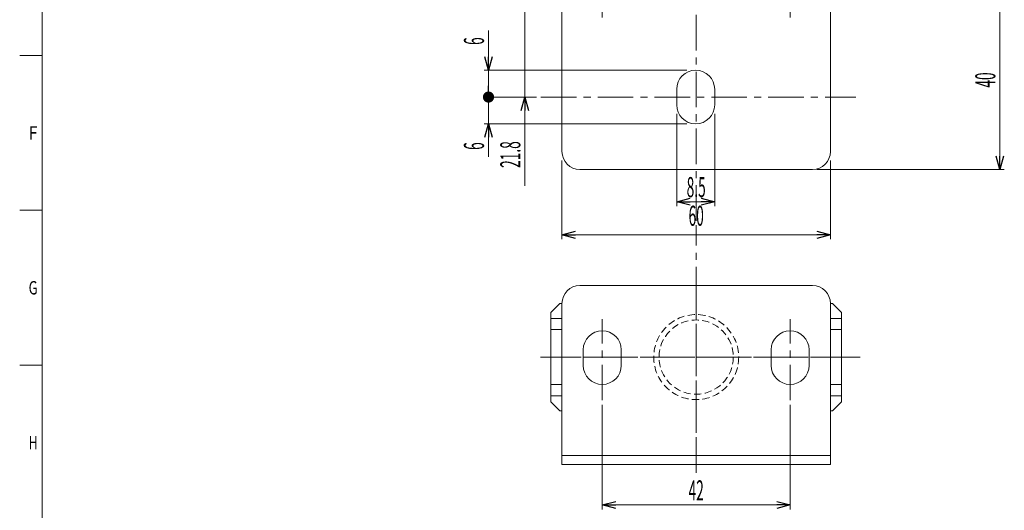
# Model space of a CAD drawing. Units: millimetres. Extents: x -250 to 210, y -279 to 148.
# Drawn here: x -205 to 15, y -136 to -27 of the extents above; entities that cross this region are included whole.
import ezdxf
from ezdxf.enums import TextEntityAlignment as Align

# ---------------------------------------------------------------- set-up
doc = ezdxf.new("R2010")
doc.units = ezdxf.units.MM
doc.header["$LTSCALE"] = 0.25
doc.linetypes.add('CENTER', pattern=[50.8, 31.75, -6.35, 6.35, -6.35])
doc.linetypes.add('DASHED2', pattern=[9.525, 6.35, -3.175])
doc.layers.add('ZUWAKU', color=7, linetype='Continuous')
doc.styles.add('dcStyle0', font='txt.shx', dxfattribs={"width": 0.5, "bigfont": 'extfont2'})
doc.dimstyles.new('dc_Rotated', dxfattribs={"dimtxt": 4.5, "dimasz": 3.000002, "dimexe": 1, "dimexo": 1, "dimgap": 1, "dimtad": 3, "dimdsep": 46, "dimtxsty": 'dcStyle0', "dimblk1": 'OPEN30', "dimblk2": 'OPEN30', "dimsah": 1, "dimcen": 0.09, "dimclrd": 2, "dimclre": 2, "dimclrt": 4, "dimadec": 0, "dimazin": 2, "dimtfac": 1, "dimtdec": 4, "dimtmove": 0, "dimatfit": 3, "dimfxl": 1, "dimarcsym": 1})

# ---------------------------------------------------------------- blocks, each defined once
blk = doc.blocks.new('DC_GROUP_COM-2109  PSLJ1-00S304A_30')
at = {"color": 3, "linetype": 'Continuous', "lineweight": 18}
for p, q in [((-84.27, -90.06), (-86.27, -92.06)), ((-84.27, -90.06), (-83.77, -90.06)), ((-23.77, -90.06), (-23.27, -90.06)), ((-23.27, -90.06), (-21.27, -92.06)), ((-86.27, -112.06), (-86.27, -92.06)), ((-21.27, -92.06), (-21.27, -112.06)), ((-86.27, -112.06), (-84.27, -114.06)), ((-23.27, -114.06), (-21.27, -112.06)), ((-83.88, -114.06), (-84.27, -114.06)), ((-23.27, -114.06), (-23.77, -114.06))]:
    blk.add_line(p, q, dxfattribs=at)
blk = doc.blocks.new('_Open30')
at = {"color": 0, "linetype": 'ByBlock', "lineweight": -2}
for p, q in [((-1, 0.267949), (0, 0)), ((0, 0), (-1, -0.267949)), ((0, 0), (-1, 0))]:
    blk.add_line(p, q, dxfattribs=at)
blk = doc.blocks.new('*D45')
at = {"color": 2, "linetype": 'Continuous', "lineweight": 13}
for p, q in [((-85.77, -22.12), (-93.07, -22.12)), ((-92.07, -43.93), (-92.07, -22.12)), ((-89.47, -43.93), (-93.07, -43.93)), ((-92.07, -63.8), (-92.07, -43.93))]:
    blk.add_line(p, q, dxfattribs=at)
at = {"color": 2, "xscale": 3.000002807615286, "yscale": 2.999989368223643, "rotation": 90}
blk.add_blockref('_Open30', (-92.07, -43.93), dxfattribs=at)
at = {"color": 4, "insert": (-93.07, -53.8), "char_height": 4.5, "attachment_point": 9, "rotation": 90, "style": 'dcStyle0'}
blk.add_mtext('\\T1.00;\\W0.5000;21.8', dxfattribs=at)
blk = doc.blocks.new('*D47')
at = {"color": 2, "linetype": 'Continuous', "lineweight": 13}
for p, q in [((-58.13, -47.68), (-58.13, -68.32)), ((-49.63, -47.68), (-49.63, -68.32)), ((-58.13, -67.32), (-49.63, -67.32))]:
    blk.add_line(p, q, dxfattribs=at)
at = {"color": 2, "xscale": 3.000002807615286, "yscale": 2.999989368223643}
for p, rotation in [((-58.13, -67.32), 180), ((-49.63, -67.32), 360)]:
    blk.add_blockref('_Open30', p, dxfattribs=dict(at, rotation=rotation))
at = {"color": 4, "insert": (-53.77, -66.32), "char_height": 4.5, "attachment_point": 8, "style": 'dcStyle0'}
blk.add_mtext('\\T1.00;\\W0.5000;8.5', dxfattribs=at)
blk = doc.blocks.new('*D48')
at = {"color": 2, "linetype": 'Continuous', "lineweight": 13}
for p, q in [((-90.47, -43.93), (-101.2, -43.93)), ((-100.2, -49.93), (-100.2, -43.93)), ((-55.88, -49.93), (-101.2, -49.93)), ((-100.2, -57.29), (-100.2, -49.93))]:
    blk.add_line(p, q, dxfattribs=at)
at = {"color": 2, "xscale": 3.000002807615286, "yscale": 2.999989368223643, "rotation": 90}
blk.add_blockref('_Open30', (-100.2, -49.93), dxfattribs=at)
at = {"color": 4, "insert": (-101.2, -54.04), "char_height": 4.5, "attachment_point": 9, "rotation": 90, "style": 'dcStyle0'}
blk.add_mtext('\\T1.00;\\W0.5000;6', dxfattribs=at)
blk = doc.blocks.new('_Dot')
at = {"color": 0, "linetype": 'ByBlock', "lineweight": -2}
blk.add_line((-0.5, 0), (-1, 0), dxfattribs=at)
at = {"color": 0, "linetype": 'ByBlock', "const_width": 0.5}
blk.add_lwpolyline([(-0.25, 0, 1), (0.25, 0, 1)], format="xyb", close=True, dxfattribs=at)
blk = doc.blocks.new('*D49')
at = {"color": 2, "linetype": 'Continuous', "lineweight": 13}
for p, q in [((-100.2, -29.03), (-100.2, -37.93)), ((-55.88, -37.93), (-101.2, -37.93)), ((-100.2, -43.93), (-100.2, -37.93)), ((-90.47, -43.93), (-101.2, -43.93))]:
    blk.add_line(p, q, dxfattribs=at)
at = {"color": 2, "rotation": 270}
for name, p, xscale, yscale in [('_Open30', (-100.2, -37.93), 3.000002807615286, 2.999989368223643), ('_Dot', (-100.2, -43.93), 2.5, 2.5)]:
    blk.add_blockref(name, p, dxfattribs=dict(at, xscale=xscale, yscale=yscale))
at = {"color": 4, "insert": (-101.2, -32.28), "char_height": 4.5, "attachment_point": 7, "rotation": 90, "style": 'dcStyle0'}
blk.add_mtext('\\T1.00;\\W0.5000;6', dxfattribs=at)
blk = doc.blocks.new('DC_GROUP_COM-2109  PSLJ1-00S304A_38')
at = {"color": 3, "linetype": 'Continuous', "lineweight": 18}
for p, q in [((-83.77, -20.12), (-83.77, -56.12)), ((-83.77, -20.12), (-23.77, -20.12)), ((-23.77, -56.12), (-23.77, -20.12)), ((-79.77, -60.12), (-27.77, -60.12))]:
    blk.add_line(p, q, dxfattribs=at)
for centre, start, end in [((-79.77, -56.12), 180, 270), ((-27.77, -56.12), 270, 0)]:
    blk.add_arc(centre, 4, start, end, dxfattribs=at)
blk = doc.blocks.new('DC_GROUP_COM-2109  PSLJ1-00S304A_37')
at = {"color": 2, "linetype": 'CENTER', "lineweight": 13}
for p, q in [((-53.77, -12.86), (-53.77, -73.63)), ((-88.47, -43.93), (-18.06, -43.93))]:
    blk.add_line(p, q, dxfattribs=at)
at = {"color": 3, "linetype": 'Continuous', "lineweight": 18}
for p, q in [((-83.77, -22.12), (-23.77, -22.12)), ((-58.13, -42.18), (-58.13, -45.68)), ((-49.63, -42.18), (-49.63, -45.68))]:
    blk.add_line(p, q, dxfattribs=at)
for centre, start, end in [((-53.88, -42.18), 0, 180), ((-53.88, -45.68), 180, 0)]:
    blk.add_arc(centre, 4.25, start, end, dxfattribs=at)
at = {"linetype": 'Continuous'}
blk.add_blockref('DC_GROUP_COM-2109  PSLJ1-00S304A_38', (0, 0), dxfattribs=at)
blk = doc.blocks.new('DC_GROUP_COM-2109  PSLJ1-00S304A_36')
at = {"color": 2, "linetype": 'CENTER', "lineweight": 13}
for p, q in [((-74.77, -15.01), (-74.77, -27.04)), ((-32.77, -15.01), (-32.77, -27.04))]:
    blk.add_line(p, q, dxfattribs=at)
at = {"color": 4, "linetype": 'DASHED2', "lineweight": 13}
for p, q in [((-79.02, -20.12), (-79.02, -22.12)), ((-70.52, -20.12), (-70.52, -22.12)), ((-37.02, -20.12), (-37.02, -22.12)), ((-28.52, -20.12), (-28.52, -22.12))]:
    blk.add_line(p, q, dxfattribs=at)
at = {"linetype": 'Continuous'}
blk.add_blockref('DC_GROUP_COM-2109  PSLJ1-00S304A_37', (0, 0), dxfattribs=at)
blk = doc.blocks.new('*D53')
at = {"color": 2, "linetype": 'Continuous', "lineweight": 13}
for p, q in [((-83.77, -58.12), (-83.77, -75.71)), ((-23.77, -58.12), (-23.77, -75.71)), ((-83.77, -74.71), (-23.77, -74.71))]:
    blk.add_line(p, q, dxfattribs=at)
at = {"color": 2, "xscale": 3.000002807615286, "yscale": 2.999989368223643}
for p, rotation in [((-83.77, -74.71), 180), ((-23.77, -74.71), 360)]:
    blk.add_blockref('_Open30', p, dxfattribs=dict(at, rotation=rotation))
at = {"color": 4, "insert": (-53.77, -72.71), "char_height": 4.5, "attachment_point": 8, "style": 'dcStyle0'}
blk.add_mtext('\\T1.00;\\W0.5000;60', dxfattribs=at)
blk = doc.blocks.new('*D54')
at = {"color": 2, "linetype": 'Continuous', "lineweight": 13}
for p, q in [((-12.11, -20.12), (15.11, -20.12)), ((14.11, -60.12), (14.11, -20.12)), ((-26.77, -60.12), (15.11, -60.12))]:
    blk.add_line(p, q, dxfattribs=at)
at = {"color": 2, "xscale": 3.000002807615286, "yscale": 2.999989368223643}
for p, rotation in [((14.11, -20.12), 90), ((14.11, -60.12), 270)]:
    blk.add_blockref('_Open30', p, dxfattribs=dict(at, rotation=rotation))
at = {"color": 4, "insert": (13.11, -40.12), "char_height": 4.5, "attachment_point": 8, "rotation": 90, "style": 'dcStyle0'}
blk.add_mtext('\\T1.00;\\W0.5000;40', dxfattribs=at)
blk = doc.blocks.new('DC_GROUP_COM-2109  PSLJ1-00S304A_43')
at = {"color": 3, "linetype": 'Continuous', "lineweight": 18}
for p, q in [((-27.77, -86.06), (-79.77, -86.06)), ((-83.77, -90.06), (-83.77, -126.06)), ((-23.77, -126.06), (-23.77, -90.06)), ((-23.77, -126.06), (-83.77, -126.06))]:
    blk.add_line(p, q, dxfattribs=at)
for centre, start, end in [((-79.77, -90.06), 90, 180), ((-27.77, -90.06), 0, 90)]:
    blk.add_arc(centre, 4, start, end, dxfattribs=at)
blk = doc.blocks.new('DC_GROUP_COM-2109  PSLJ1-00S304A_42')
at = {"color": 2, "linetype": 'CENTER', "lineweight": 13}
for p, q in [((-53.77, -127.93), (-53.77, -72.55)), ((-74.77, -111.71), (-74.77, -93.6)), ((-32.77, -111.71), (-32.77, -93.6)), ((-19.18, -102.06), (-86.78, -102.06))]:
    blk.add_line(p, q, dxfattribs=at)
at = {"color": 3, "linetype": 'Continuous', "lineweight": 18}
for p, q in [((-79.02, -103.93), (-79.02, -100.43)), ((-70.52, -103.93), (-70.52, -100.43)), ((-37.02, -103.93), (-37.02, -100.43)), ((-28.52, -103.93), (-28.52, -100.43)), ((-23.77, -124.06), (-83.77, -124.06))]:
    blk.add_line(p, q, dxfattribs=at)
for centre, start, end in [((-74.77, -100.43), 0, 180), ((-32.77, -100.43), 0, 180), ((-74.77, -103.93), 180, 0), ((-32.77, -103.93), 180, 0)]:
    blk.add_arc(centre, 4.25, start, end, dxfattribs=at)
at = {"linetype": 'Continuous'}
blk.add_blockref('DC_GROUP_COM-2109  PSLJ1-00S304A_43', (0, 0), dxfattribs=at)
blk = doc.blocks.new('*D63')
at = {"color": 2, "linetype": 'Continuous', "lineweight": 13}
for p, q in [((-74.77, -112.71), (-74.77, -136.11)), ((-32.77, -112.71), (-32.77, -136.11)), ((-74.77, -135.11), (-32.77, -135.11))]:
    blk.add_line(p, q, dxfattribs=at)
at = {"color": 2, "xscale": 3.000002807615286, "yscale": 2.999989368223643}
for p, rotation in [((-74.77, -135.11), 180), ((-32.77, -135.11), 360)]:
    blk.add_blockref('_Open30', p, dxfattribs=dict(at, rotation=rotation))
at = {"color": 4, "insert": (-53.77, -134.11), "char_height": 4.5, "attachment_point": 8, "style": 'dcStyle0'}
blk.add_mtext('\\T1.00;\\W0.5000;42', dxfattribs=at)

msp = doc.modelspace()

# ---------------------------------------------------------------- linework, layer by layer
at = {"color": 2, "linetype": 'CENTER', "lineweight": 13}
for p, q in [((-53.768, -85.684), (-53.768, -119.91)), ((-88.552, -102.058), (-15.616, -102.058))]:
    msp.add_line(p, q, dxfattribs=at)
at = {"color": 3, "linetype": 'Continuous', "lineweight": 18}
for p, q in [((-86.268, -93.414), (-83.768, -93.414)), ((-23.768, -93.414), (-21.268, -93.414)), ((-86.268, -95.914), (-83.768, -95.914)), ((-23.768, -95.914), (-21.268, -95.914)), ((-86.268, -108.201), (-83.768, -108.201)), ((-23.768, -108.201), (-21.268, -108.201)), ((-86.268, -110.701), (-83.768, -110.701)), ((-23.768, -110.701), (-21.268, -110.701))]:
    msp.add_line(p, q, dxfattribs=at)
at = {"color": 4, "linetype": 'DASHED2', "lineweight": 18}
for radius in [9.5, 8.3]:
    msp.add_circle((-53.768, -102.058), radius, dxfattribs=at)
at = {"layer": 'ZUWAKU', "color": 4, "linetype": 'Continuous', "lineweight": 18}
msp.add_line((-200, -138.5), (-200, 138.5), dxfattribs=at)
at = {"layer": 'ZUWAKU', "color": 7, "linetype": 'Continuous', "lineweight": 18}
for p, q in [((-200, -34.625), (-205, -34.625)), ((-200, -69.25), (-205, -69.25)), ((-200, -103.875), (-205, -103.875))]:
    msp.add_line(p, q, dxfattribs=at)

# ---------------------------------------------------------------- block references
at = {"linetype": 'Continuous'}
for name in ['DC_GROUP_COM-2109  PSLJ1-00S304A_36', 'DC_GROUP_COM-2109  PSLJ1-00S304A_42', 'DC_GROUP_COM-2109  PSLJ1-00S304A_30']:
    msp.add_blockref(name, (0, 0), dxfattribs=at)

# ---------------------------------------------------------------- texts
at = {"layer": 'ZUWAKU', "color": 3, "style": 'dcStyle0'}
for s, width, p, p2 in [('F', 0.821471, (-203, -53.438), (-201.005, -53.438)), ('G', 0.775833, (-203, -88.062), (-201.005, -88.062)), ('H', 0.775833, (-203, -122.688), (-201.005, -122.688))]:
    msp.add_text(s, height=3, dxfattribs=dict(at, width=width)).set_placement(p, p2, align=Align.FIT)

# ---------------------------------------------------------------- dimensions: what is measured, and where the dimension line sits
at = {"linetype": 'Continuous', "lineweight": 13}
for base, p1, p2, override, picture, middle in [((14.109, -20.121), (-27.768, -60.121), (-13.109, -20.121), {"dimtxt": 4.5, "dimasz": 3.000002, "dimexe": 1, "dimexo": 1, "dimgap": 1, "dimtad": 3, "dimtih": 0, "dimtoh": 0, "dimdec": 2, "dimlfac": 1, "dimzin": 8, "dimtxsty": 'dcStyle0', "dimblk1": 'Open30', "dimblk2": 'Open30', "dimsah": 1, "dimclrd": 2, "dimclre": 2, "dimclrt": 4, "dimazin": 2, "dimtofl": 1, "dimtolj": 0, "dimtzin": 8, "dimarcsym": 1}, '*D54', (14.109, -40.121)), ((-100.196, -37.935), (-89.473, -43.935), (-54.884, -37.935), {"dimtxt": 4.5, "dimasz": 2.5, "dimexe": 1, "dimexo": 1, "dimgap": 1, "dimtad": 3, "dimtih": 0, "dimtoh": 0, "dimdec": 2, "dimlfac": 1, "dimzin": 8, "dimtxsty": 'dcStyle0', "dimblk1": 'Dot', "dimblk2": 'Dot', "dimsah": 1, "dimclrd": 2, "dimclre": 2, "dimclrt": 4, "dimazin": 2, "dimtofl": 1, "dimtolj": 0, "dimtzin": 8, "dimarcsym": 1}, '*D49', (-100.196, -31.158)), ((-100.196, -43.935), (-54.884, -49.935), (-89.473, -43.935), {"dimtxt": 4.5, "dimasz": 3.000002, "dimexe": 1, "dimexo": 1, "dimgap": 1, "dimtad": 3, "dimtih": 0, "dimtoh": 0, "dimdec": 2, "dimlfac": 1, "dimzin": 8, "dimtxsty": 'dcStyle0', "dimblk1": 'Open30', "dimblk2": 'Open30', "dimsah": 1, "dimclrd": 2, "dimclre": 2, "dimclrt": 4, "dimazin": 2, "dimtofl": 1, "dimtolj": 0, "dimtzin": 8, "dimarcsym": 1}, '*D48', (-100.196, -55.168))]:
    dim = msp.add_linear_dim(base=base, p1=p1, p2=p2, angle=90, dimstyle='dc_Rotated', override=override, dxfattribs=at)
    dim.commit()
    dim.dimension.update_dxf_attribs({"geometry": picture, "text_midpoint": middle, "dimtype": 160})
dim = msp.add_linear_dim(base=(-92.065, -22.121), p1=(-88.473, -43.935), p2=(-84.768, -22.121), angle=90, text='21.8', dimstyle='dc_Rotated', override={"dimtxt": 4.5, "dimasz": 3.000002, "dimexe": 1, "dimexo": 1, "dimgap": 1, "dimtad": 3, "dimtih": 0, "dimtoh": 0, "dimdec": 2, "dimlfac": 1, "dimzin": 8, "dimtxsty": 'dcStyle0', "dimblk1": 'Open30', "dimblk2": 'Open30', "dimsah": 1, "dimclrd": 2, "dimclre": 2, "dimclrt": 4, "dimazin": 2, "dimtofl": 1, "dimtolj": 0, "dimtzin": 8, "dimarcsym": 1}, dxfattribs=at)
dim.commit()
dim.dimension.update_dxf_attribs({"geometry": '*D45', "text_midpoint": (-92.065, -58.304), "dimtype": 160})
for base, p1, p2, override, picture, middle in [((-49.634, -67.32), (-58.134, -46.685), (-49.634, -46.685), {"dimtxt": 4.5, "dimasz": 3.000002, "dimexe": 1, "dimexo": 1, "dimgap": 1, "dimtad": 3, "dimtih": 0, "dimtoh": 0, "dimdec": 2, "dimlfac": 1, "dimzin": 8, "dimtxsty": 'dcStyle0', "dimblk1": 'Open30', "dimblk2": 'Open30', "dimsah": 1, "dimclrd": 2, "dimclre": 2, "dimclrt": 4, "dimazin": 2, "dimtofl": 1, "dimtolj": 0, "dimtzin": 8, "dimarcsym": 1}, '*D47', (-53.768, -67.32)), ((-23.768, -74.711), (-83.768, -57.121), (-23.768, -57.121), {"dimtxt": 4.5, "dimasz": 3.000002, "dimexe": 1, "dimexo": 1, "dimgap": 2, "dimtad": 3, "dimtih": 0, "dimtoh": 0, "dimdec": 2, "dimlfac": 1, "dimzin": 8, "dimtxsty": 'dcStyle0', "dimblk1": 'Open30', "dimblk2": 'Open30', "dimsah": 1, "dimclrd": 2, "dimclre": 2, "dimclrt": 4, "dimazin": 2, "dimtofl": 1, "dimtolj": 0, "dimtzin": 8, "dimarcsym": 1}, '*D53', (-53.768, -74.711)), ((-32.768, -135.109), (-74.768, -111.715), (-32.768, -111.715), {"dimtxt": 4.5, "dimasz": 3.000002, "dimexe": 1, "dimexo": 1, "dimgap": 1, "dimtad": 3, "dimtih": 0, "dimtoh": 0, "dimdec": 2, "dimlfac": 1, "dimzin": 8, "dimtxsty": 'dcStyle0', "dimblk1": 'Open30', "dimblk2": 'Open30', "dimsah": 1, "dimclrd": 2, "dimclre": 2, "dimclrt": 4, "dimazin": 2, "dimtofl": 1, "dimtolj": 0, "dimtzin": 8, "dimarcsym": 1}, '*D63', (-53.768, -135.109))]:
    dim = msp.add_linear_dim(base=base, p1=p1, p2=p2, dimstyle='dc_Rotated', override=override, dxfattribs=at)
    dim.commit()
    dim.dimension.update_dxf_attribs({"geometry": picture, "text_midpoint": middle, "dimtype": 160})

doc.saveas('drawing.dxf')
